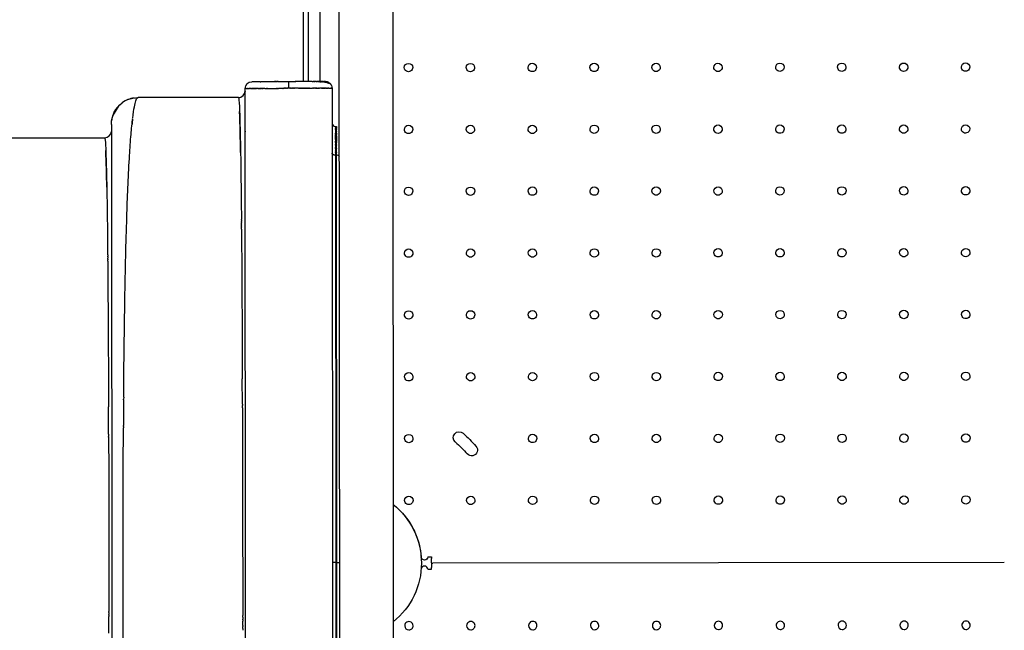
# Model space of a CAD drawing. Units: millimetres. Extents: x 28529 to 42149, y -13300 to 3235.
# Drawn here: x 35027 to 35962, y -3928 to -3348 of the extents above; entities that cross this region are included whole.
import ezdxf

# ---------------------------------------------------------------- set-up
doc = ezdxf.new("R2010")
doc.units = ezdxf.units.MM
doc.header["$LTSCALE"] = 500
doc.layers.add('Make2D$visible$lines', color=7, linetype='Continuous', true_color=0x000000)

msp = doc.modelspace()

# ---------------------------------------------------------------- linework, layer by layer
at = {"layer": 'Make2D$visible$lines'}
for p, q in [((35380.91, -2803.916), (35382.615, -4925.744)), ((35331.783, -4886.678), (35330.148, -2851.5)), ((35312.345, -3406.509), (35311.875, -2869.802)), ((35300.657, -2878.683), (35301.119, -3406.518)), ((35247.573, -3406.561), (35247.556, -3406.561)), ((35247.573, -3406.561), (35247.602, -3406.561)), ((35247.608, -3406.561), (35247.602, -3406.561)), ((35247.614, -3406.561), (35247.608, -3406.561)), ((35247.614, -3406.561), (35247.634, -3406.561)), ((35247.659, -3406.561), (35247.634, -3406.561)), ((35247.659, -3406.561), (35247.697, -3406.561)), ((35247.828, -3406.561), (35247.697, -3406.561)), ((35247.828, -3406.561), (35247.923, -3406.561)), ((35247.966, -3406.561), (35247.923, -3406.561)), ((35247.966, -3406.561), (35247.999, -3406.561)), ((35248.075, -3406.561), (35247.999, -3406.561)), ((35248.075, -3406.561), (35248.139, -3406.561)), ((35248.196, -3406.561), (35248.139, -3406.561)), ((35248.196, -3406.561), (35248.299, -3406.561)), ((35248.405, -3406.561), (35248.299, -3406.561)), ((35248.405, -3406.561), (35248.557, -3406.561)), ((35255.568, -3406.555), (35248.557, -3406.561)), ((35255.568, -3406.555), (35255.944, -3406.555)), ((35256.224, -3406.554), (35255.944, -3406.555)), ((35256.224, -3406.554), (35269.202, -3406.544)), ((35269.512, -3406.544), (35269.202, -3406.544)), ((35269.512, -3406.544), (35269.625, -3406.544)), ((35270.136, -3406.543), (35269.625, -3406.544)), ((35270.136, -3406.543), (35270.433, -3406.543)), ((35270.764, -3406.543), (35270.433, -3406.543)), ((35270.764, -3406.543), (35271.244, -3406.542)), ((35271.716, -3406.542), (35271.244, -3406.542)), ((35271.716, -3406.542), (35272.056, -3406.542)), ((35272.676, -3406.541), (35272.056, -3406.542)), ((35272.676, -3406.541), (35282.481, -3406.533)), ((35282.481, -3406.533), (35288.606, -3406.528)), ((35282.481, -3406.559), (35282.481, -3406.533)), ((35282.481, -3406.559), (35282.486, -3412.883)), ((35289.115, -3406.528), (35288.606, -3406.528)), ((35289.115, -3406.528), (35289.265, -3406.528)), ((35304.105, -3406.516), (35289.265, -3406.528)), ((35304.105, -3406.516), (35304.32, -3406.516)), ((35304.859, -3406.515), (35304.32, -3406.516)), ((35304.859, -3406.515), (35305.351, -3406.515)), ((35305.592, -3406.515), (35305.351, -3406.515)), ((35305.592, -3406.515), (35305.854, -3406.515)), ((35306.305, -3406.514), (35305.854, -3406.515)), ((35306.305, -3406.514), (35306.59, -3406.514)), ((35306.997, -3406.514), (35306.59, -3406.514)), ((35306.997, -3406.514), (35307.309, -3406.513)), ((35307.667, -3406.513), (35307.309, -3406.513)), ((35307.667, -3406.513), (35307.775, -3406.513)), ((35308.316, -3406.513), (35307.775, -3406.513)), ((35308.316, -3406.513), (35308.68, -3406.512)), ((35308.942, -3406.512), (35308.68, -3406.512)), ((35308.942, -3406.512), (35309.117, -3406.512)), ((35309.331, -3406.512), (35309.117, -3406.512)), ((35309.331, -3406.512), (35309.545, -3406.512)), ((35310.108, -3406.514), (35309.545, -3406.512)), ((35311.1, -3406.51), (35310.108, -3406.511)), ((35310.217, -3406.515), (35311.097, -3406.529)), ((35310.877, -3406.524), (35310.587, -3406.519)), ((35311.525, -3406.541), (35311.097, -3406.529)), ((35311.1, -3406.51), (35311.747, -3406.51)), ((35311.525, -3406.541), (35311.598, -3406.543)), ((35312.159, -3406.564), (35311.598, -3406.543)), ((35312.042, -3406.51), (35311.747, -3406.51)), ((35312.042, -3406.51), (35312.275, -3406.509)), ((35312.159, -3406.565), (35312.58, -3406.584)), ((35312.503, -3406.509), (35312.275, -3406.509)), ((35312.503, -3406.509), (35312.793, -3406.509)), ((35312.78, -3406.595), (35312.58, -3406.584)), ((35312.78, -3406.595), (35313.057, -3406.611)), ((35312.956, -3406.509), (35312.793, -3406.509)), ((35312.956, -3406.509), (35313.302, -3406.509)), ((35313.387, -3406.632), (35313.057, -3406.611)), ((35313.526, -3406.508), (35313.302, -3406.509)), ((35313.387, -3406.632), (35313.526, -3406.641)), ((35313.526, -3406.641), (35313.526, -3406.508)), ((35313.526, -3406.508), (35313.801, -3406.508)), ((35313.98, -3406.675), (35313.526, -3406.641)), ((35314.054, -3406.508), (35313.801, -3406.508)), ((35314.557, -3406.726), (35314.001, -3406.677)), ((35314.054, -3406.508), (35314.269, -3406.508)), ((35314.57, -3406.508), (35314.269, -3406.508)), ((35314.557, -3406.726), (35314.922, -3406.762)), ((35314.57, -3406.508), (35314.691, -3406.507)), ((35315.074, -3406.507), (35314.691, -3406.507)), ((35315.119, -3406.783), (35314.922, -3406.762)), ((35315.074, -3406.507), (35315.235, -3406.507)), ((35315.119, -3406.783), (35315.368, -3406.811)), ((35315.51, -3406.507), (35315.235, -3406.507)), ((35315.666, -3406.847), (35315.368, -3406.811)), ((35315.51, -3406.507), (35316.137, -3406.506)), ((35315.666, -3406.846), (35315.803, -3406.864)), ((35316.196, -3406.918), (35315.803, -3406.864)), ((35316.512, -3406.506), (35316.137, -3406.506)), ((35316.196, -3406.917), (35316.228, -3406.921)), ((35316.711, -3406.995), (35316.228, -3406.922)), ((35316.512, -3406.506), (35316.571, -3406.506)), ((35316.965, -3406.506), (35316.571, -3406.506)), ((35316.711, -3406.994), (35317.047, -3407.05)), ((35316.965, -3406.506), (35316.994, -3406.506)), ((35317.406, -3406.505), (35316.994, -3406.506)), ((35317.208, -3407.079), (35317.047, -3407.05)), ((35317.208, -3407.078), (35317.44, -3407.121)), ((35317.406, -3406.505), (35317.765, -3406.515)), ((35317.689, -3407.169), (35317.44, -3407.121)), ((35317.689, -3407.169), (35317.822, -3407.196)), ((35317.94, -3406.527), (35317.765, -3406.515)), ((35318.153, -3407.267), (35317.822, -3407.196)), ((35317.94, -3406.526), (35318.115, -3406.543)), ((35318.199, -3406.554), (35318.115, -3406.544)), ((35318.153, -3407.267), (35318.193, -3407.276)), ((35318.6, -3407.372), (35318.193, -3407.276)), ((35318.2, -3406.553), (35318.493, -3406.595)), ((35318.6, -3407.372), (35318.901, -3407.45)), ((35319.029, -3407.484), (35318.901, -3407.449)), ((35319.028, -3407.485), (35319.237, -3407.544)), ((35319.44, -3407.603), (35319.238, -3407.543)), ((35319.439, -3407.605), (35319.562, -3407.643)), ((35319.833, -3407.73), (35319.563, -3407.641)), ((35320.902, -3408.159), (35320.745, -3408.087)), ((35320.902, -3408.161), (35321.01, -3408.213)), ((35321.221, -3408.319), (35321.011, -3408.212)), ((35321.221, -3408.319), (35321.264, -3408.342)), ((35321.384, -3407.902), (35321.608, -3408.09)), ((35321.827, -3408.292), (35321.608, -3408.09)), ((35321.827, -3408.292), (35322.125, -3408.599)), ((35322.396, -3408.922), (35322.124, -3408.6)), ((35322.397, -3408.921), (35322.496, -3409.051)), ((35322.594, -3409.187), (35322.495, -3409.051)), ((35322.595, -3409.186), (35322.669, -3409.294)), ((35322.863, -3409.601), (35322.668, -3409.295)), ((35322.864, -3409.601), (35322.949, -3409.748)), ((35323.06, -3409.955), (35322.949, -3409.748)), ((35241.211, -3412.917), (35241.281, -3412.916)), ((35241.935, -4314.616), (35241.211, -3412.917)), ((35241.304, -3412.916), (35241.281, -3412.916)), ((35241.304, -3412.916), (35241.318, -3412.916)), ((35241.378, -3412.916), (35241.318, -3412.916)), ((35241.378, -3412.916), (35241.403, -3412.916)), ((35241.474, -3412.916), (35241.403, -3412.916)), ((35241.474, -3412.916), (35241.512, -3412.916)), ((35241.592, -3412.916), (35241.512, -3412.916)), ((35241.592, -3412.916), (35241.646, -3412.916)), ((35241.734, -3412.916), (35241.646, -3412.916)), ((35241.734, -3412.916), (35241.805, -3412.916)), ((35241.9, -3412.916), (35241.805, -3412.916)), ((35241.9, -3412.916), (35241.988, -3412.916)), ((35242.089, -3412.916), (35241.988, -3412.916)), ((35242.089, -3412.916), (35242.197, -3412.916)), ((35242.303, -3412.916), (35242.197, -3412.916)), ((35242.303, -3412.916), (35242.431, -3412.916)), ((35242.541, -3412.915), (35242.431, -3412.916)), ((35242.541, -3412.915), (35242.69, -3412.915)), ((35242.804, -3412.915), (35242.69, -3412.915)), ((35242.804, -3412.915), (35242.974, -3412.915)), ((35243.092, -3412.915), (35242.974, -3412.915)), ((35243.092, -3412.915), (35243.282, -3412.915)), ((35243.406, -3412.915), (35243.282, -3412.915)), ((35243.406, -3412.915), (35243.615, -3412.915)), ((35243.744, -3412.914), (35243.615, -3412.915)), ((35243.744, -3412.914), (35243.972, -3412.914)), ((35244.109, -3412.914), (35243.972, -3412.914)), ((35244.109, -3412.914), (35244.353, -3412.914)), ((35244.499, -3412.914), (35244.353, -3412.914)), ((35244.499, -3412.914), (35244.757, -3412.914)), ((35244.914, -3412.914), (35244.757, -3412.914)), ((35244.914, -3412.914), (35245.185, -3412.913)), ((35245.355, -3412.913), (35245.185, -3412.913)), ((35245.355, -3412.913), (35245.635, -3412.913)), ((35245.822, -3412.913), (35245.635, -3412.913)), ((35245.822, -3412.913), (35246.108, -3412.913)), ((35246.314, -3412.912), (35246.108, -3412.913)), ((35246.314, -3412.912), (35246.602, -3412.912)), ((35246.831, -3412.912), (35246.602, -3412.912)), ((35246.831, -3412.912), (35247.118, -3412.912)), ((35247.372, -3412.912), (35247.118, -3412.912)), ((35247.372, -3412.912), (35247.654, -3412.911)), ((35247.939, -3412.911), (35247.654, -3412.911)), ((35247.939, -3412.911), (35248.211, -3412.911)), ((35248.529, -3412.911), (35248.211, -3412.911)), ((35248.529, -3412.911), (35248.786, -3412.91)), ((35249.144, -3412.91), (35248.786, -3412.91)), ((35249.144, -3412.91), (35249.381, -3412.91)), ((35249.781, -3412.91), (35249.381, -3412.91)), ((35249.781, -3412.91), (35249.993, -3412.909)), ((35250.442, -3412.909), (35249.993, -3412.909)), ((35250.442, -3412.909), (35250.623, -3412.909)), ((35251.124, -3412.909), (35250.623, -3412.909)), ((35251.124, -3412.909), (35251.27, -3412.908)), ((35251.829, -3412.908), (35251.27, -3412.908)), ((35251.829, -3412.908), (35251.932, -3412.908)), ((35252.554, -3412.907), (35251.932, -3412.908)), ((35252.554, -3412.907), (35252.609, -3412.907)), ((35253.3, -3412.907), (35252.609, -3412.907)), ((35253.3, -3412.907), (35253.955, -3412.906)), ((35254.065, -3412.906), (35253.955, -3412.906)), ((35254.065, -3412.906), (35254.63, -3412.906)), ((35254.849, -3412.906), (35254.63, -3412.906)), ((35254.849, -3412.906), (35255.325, -3412.905)), ((35255.651, -3412.905), (35255.325, -3412.905)), ((35255.651, -3412.905), (35256.04, -3412.905)), ((35256.47, -3412.904), (35256.04, -3412.905)), ((35256.47, -3412.904), (35256.775, -3412.904)), ((35257.305, -3412.904), (35256.775, -3412.904)), ((35257.305, -3412.904), (35257.53, -3412.903)), ((35258.156, -3412.903), (35257.53, -3412.903)), ((35258.156, -3412.903), (35258.304, -3412.903)), ((35259.021, -3412.902), (35258.304, -3412.903)), ((35259.021, -3412.902), (35259.098, -3412.902)), ((35259.9, -3412.901), (35259.098, -3412.902)), ((35259.9, -3412.901), (35260.741, -3412.901)), ((35260.791, -3412.901), (35260.741, -3412.901)), ((35260.791, -3412.901), (35261.59, -3412.9)), ((35261.693, -3412.9), (35261.59, -3412.9)), ((35261.693, -3412.9), (35262.457, -3412.899)), ((35262.606, -3412.899), (35262.457, -3412.899)), ((35262.606, -3412.899), (35263.341, -3412.899)), ((35263.528, -3412.899), (35263.341, -3412.899)), ((35263.528, -3412.899), (35264.242, -3412.898)), ((35264.459, -3412.898), (35264.242, -3412.898)), ((35264.459, -3412.898), (35265.159, -3412.897)), ((35265.398, -3412.897), (35265.159, -3412.897)), ((35265.398, -3412.897), (35266.092, -3412.897)), ((35266.342, -3412.896), (35266.092, -3412.897)), ((35266.342, -3412.896), (35267.04, -3412.896)), ((35267.293, -3412.896), (35267.04, -3412.896)), ((35267.293, -3412.896), (35268.002, -3412.895)), ((35268.247, -3412.895), (35268.002, -3412.895)), ((35268.247, -3412.895), (35268.977, -3412.894)), ((35269.206, -3412.894), (35268.977, -3412.894)), ((35269.206, -3412.894), (35269.965, -3412.893)), ((35270.166, -3412.893), (35269.965, -3412.893)), ((35270.166, -3412.893), (35270.965, -3412.893)), ((35271.129, -3412.892), (35270.965, -3412.893)), ((35271.129, -3412.892), (35271.976, -3412.892)), ((35272.091, -3412.892), (35271.976, -3412.892)), ((35272.091, -3412.892), (35272.998, -3412.891)), ((35274.975, -3412.889), (35272.998, -3412.891)), ((35274.975, -3412.889), (35275.067, -3412.889)), ((35275.932, -3412.889), (35275.067, -3412.889)), ((35275.932, -3412.889), (35276.113, -3412.888)), ((35276.885, -3412.888), (35276.113, -3412.888)), ((35276.885, -3412.888), (35277.165, -3412.888)), ((35277.833, -3412.887), (35277.165, -3412.888)), ((35277.833, -3412.887), (35278.223, -3412.887)), ((35278.777, -3412.886), (35278.223, -3412.887)), ((35278.777, -3412.886), (35279.285, -3412.886)), ((35279.715, -3412.886), (35279.285, -3412.886)), ((35279.715, -3412.886), (35280.35, -3412.885)), ((35281, -3412.885), (35280.35, -3412.885)), ((35281, -3412.885), (35281.417, -3412.884)), ((35282.486, -3412.883), (35281.417, -3412.884)), ((35283.554, -3412.882), (35282.486, -3412.883)), ((35283.554, -3412.882), (35283.971, -3412.882)), ((35284.621, -3412.882), (35283.971, -3412.882)), ((35284.621, -3412.882), (35285.257, -3412.881)), ((35285.687, -3412.881), (35285.257, -3412.881)), ((35285.687, -3412.881), (35286.194, -3412.88)), ((35286.748, -3412.88), (35286.194, -3412.88)), ((35286.748, -3412.88), (35287.138, -3412.88)), ((35287.806, -3412.879), (35287.138, -3412.88)), ((35287.806, -3412.879), (35288.087, -3412.879)), ((35288.859, -3412.878), (35288.087, -3412.879)), ((35288.859, -3412.878), (35289.04, -3412.878)), ((35289.905, -3412.877), (35289.04, -3412.878)), ((35289.905, -3412.877), (35289.996, -3412.877)), ((35291.974, -3412.876), (35289.996, -3412.877)), ((35291.974, -3412.876), (35292.88, -3412.875)), ((35292.995, -3412.875), (35292.88, -3412.875)), ((35292.995, -3412.875), (35293.843, -3412.874)), ((35294.006, -3412.874), (35293.843, -3412.874)), ((35294.006, -3412.874), (35294.805, -3412.873)), ((35295.006, -3412.873), (35294.805, -3412.873)), ((35295.006, -3412.873), (35295.766, -3412.873)), ((35295.994, -3412.872), (35295.766, -3412.873)), ((35295.994, -3412.872), (35296.724, -3412.872)), ((35296.97, -3412.872), (35296.724, -3412.872)), ((35296.97, -3412.872), (35297.679, -3412.871)), ((35297.932, -3412.871), (35297.679, -3412.871)), ((35297.932, -3412.871), (35298.629, -3412.87)), ((35298.879, -3412.87), (35298.629, -3412.87)), ((35298.879, -3412.87), (35299.574, -3412.87)), ((35299.812, -3412.869), (35299.574, -3412.87)), ((35299.812, -3412.869), (35300.512, -3412.869)), ((35300.729, -3412.869), (35300.512, -3412.869)), ((35300.729, -3412.869), (35301.443, -3412.868)), ((35301.63, -3412.868), (35301.443, -3412.868)), ((35301.63, -3412.868), (35302.365, -3412.867)), ((35302.514, -3412.867), (35302.365, -3412.867)), ((35302.514, -3412.867), (35303.278, -3412.867)), ((35303.381, -3412.867), (35303.278, -3412.867)), ((35303.381, -3412.867), (35304.181, -3412.866)), ((35304.23, -3412.866), (35304.181, -3412.866)), ((35304.23, -3412.866), (35305.072, -3412.865)), ((35305.874, -3412.865), (35305.072, -3412.865)), ((35305.874, -3412.865), (35305.95, -3412.864)), ((35306.667, -3412.864), (35305.95, -3412.864)), ((35306.667, -3412.864), (35306.815, -3412.864)), ((35307.441, -3412.863), (35306.815, -3412.864)), ((35307.441, -3412.863), (35307.666, -3412.863)), ((35308.196, -3412.863), (35307.666, -3412.863)), ((35308.196, -3412.863), (35308.501, -3412.862)), ((35308.931, -3412.862), (35308.501, -3412.862)), ((35308.931, -3412.862), (35309.32, -3412.862)), ((35309.646, -3412.862), (35309.32, -3412.862)), ((35309.646, -3412.862), (35310.122, -3412.861)), ((35310.341, -3412.861), (35310.122, -3412.861)), ((35310.341, -3412.861), (35310.906, -3412.86)), ((35311.017, -3412.86), (35310.906, -3412.86)), ((35311.017, -3412.86), (35311.672, -3412.86)), ((35312.363, -3412.859), (35311.672, -3412.86)), ((35312.363, -3412.859), (35312.417, -3412.859)), ((35313.04, -3412.859), (35312.417, -3412.859)), ((35313.04, -3412.859), (35313.143, -3412.859)), ((35313.702, -3412.858), (35313.143, -3412.859)), ((35313.702, -3412.858), (35313.847, -3412.858)), ((35314.348, -3412.858), (35313.847, -3412.858)), ((35314.348, -3412.858), (35314.53, -3412.858)), ((35314.978, -3412.857), (35314.53, -3412.858)), ((35314.978, -3412.857), (35315.19, -3412.857)), ((35315.59, -3412.857), (35315.19, -3412.857)), ((35315.59, -3412.857), (35315.828, -3412.857)), ((35316.185, -3412.856), (35315.828, -3412.857)), ((35316.185, -3412.856), (35316.442, -3412.856)), ((35316.761, -3412.856), (35316.442, -3412.856)), ((35316.761, -3412.856), (35317.033, -3412.856)), ((35317.317, -3412.855), (35317.033, -3412.856)), ((35317.317, -3412.855), (35317.599, -3412.855)), ((35317.853, -3412.855), (35317.599, -3412.855)), ((35317.853, -3412.855), (35318.141, -3412.855)), ((35318.369, -3412.855), (35318.141, -3412.855)), ((35318.369, -3412.855), (35318.658, -3412.854)), ((35318.864, -3412.854), (35318.658, -3412.854)), ((35318.864, -3412.854), (35319.15, -3412.854)), ((35319.336, -3412.854), (35319.15, -3412.854)), ((35319.336, -3412.854), (35319.616, -3412.853)), ((35319.787, -3412.853), (35319.616, -3412.853)), ((35319.787, -3412.853), (35320.057, -3412.853)), ((35320.214, -3412.853), (35320.057, -3412.853)), ((35320.214, -3412.853), (35320.473, -3412.853)), ((35320.619, -3412.853), (35320.473, -3412.853)), ((35320.619, -3412.853), (35320.863, -3412.852)), ((35321, -3412.852), (35320.863, -3412.852)), ((35321, -3412.852), (35321.227, -3412.852)), ((35321.357, -3412.852), (35321.227, -3412.852)), ((35321.357, -3412.852), (35321.566, -3412.852)), ((35321.689, -3412.852), (35321.566, -3412.852)), ((35321.689, -3412.852), (35321.879, -3412.852)), ((35321.998, -3412.852), (35321.879, -3412.852)), ((35321.998, -3412.852), (35322.167, -3412.851)), ((35322.281, -3412.851), (35322.167, -3412.851)), ((35322.281, -3412.851), (35322.43, -3412.851)), ((35322.54, -3412.851), (35322.43, -3412.851)), ((35322.54, -3412.851), (35322.669, -3412.851)), ((35322.774, -3412.851), (35322.669, -3412.851)), ((35322.774, -3412.851), (35322.882, -3412.851)), ((35322.983, -3412.851), (35322.882, -3412.851)), ((35322.983, -3412.851), (35323.072, -3412.851)), ((35323.167, -3412.851), (35323.072, -3412.851)), ((35323.167, -3412.851), (35323.237, -3412.851)), ((35323.326, -3412.851), (35323.237, -3412.851)), ((35323.326, -3412.851), (35323.379, -3412.85)), ((35323.46, -3412.85), (35323.379, -3412.85)), ((35323.46, -3412.85), (35323.498, -3412.85)), ((35323.569, -3412.85), (35323.498, -3412.85)), ((35323.569, -3412.85), (35323.594, -3412.85)), ((35323.653, -3412.85), (35323.594, -3412.85)), ((35323.653, -3412.85), (35323.668, -3412.85)), ((35323.69, -3412.85), (35323.668, -3412.85)), ((35323.69, -3412.85), (35323.761, -3412.85)), ((35323.761, -3412.85), (35324.485, -4314.55)), ((35115.606, -3438.941), (35121.663, -3429.136)), ((35139.054, -3421.689), (35139.524, -3421.682)), ((35139.175, -3421.82), (35139.244, -3421.78)), ((35139.286, -3421.76), (35139.338, -3421.737)), ((35139.396, -3421.716), (35139.431, -3421.706)), ((35139.507, -3421.691), (35139.618, -3421.682)), ((35234.868, -3421.605), (35139.623, -3421.682)), ((35234.868, -3421.605), (35234.895, -3421.614)), ((35234.91, -3421.625), (35234.938, -3421.66)), ((35114.238, -3447.134), (35114.238, -3447.102)), ((35114.238, -3447.134), (35114.238, -3447.139)), ((35114.238, -3447.153), (35114.238, -3447.139)), ((35114.238, -3447.153), (35114.238, -3447.174)), ((35114.238, -3447.192), (35114.238, -3447.174)), ((35114.238, -3447.192), (35114.238, -3447.23)), ((35114.238, -3447.302), (35114.238, -3447.23)), ((35114.238, -3447.34), (35114.238, -3447.302)), ((35114.238, -3447.34), (35114.814, -4163.706)), ((35134.397, -3442.092), (35134.411, -3441.978)), ((35236.339, -3447.004), (35236.289, -3447.004)), ((35241.223, -3447), (35241.238, -3447)), ((35236.445, -3453.354), (35236.493, -3453.354)), ((35241.243, -3453.633), (35241.244, -3454.08)), ((35326.965, -3449.128), (35327.799, -3449.128)), ((35326.965, -3449.168), (35326.965, -3449.129)), ((35326.965, -3449.168), (35326.965, -3449.331)), ((35326.965, -3449.538), (35326.965, -3449.331)), ((35326.965, -3449.538), (35326.965, -3449.614)), ((35326.965, -3449.646), (35326.965, -3449.614)), ((35326.965, -3449.646), (35326.965, -3449.718)), ((35326.965, -3449.765), (35326.965, -3449.718)), ((35326.965, -3449.765), (35326.965, -3449.833)), ((35326.965, -3449.897), (35326.965, -3449.833)), ((35326.965, -3449.897), (35326.966, -3449.959)), ((35326.966, -3450.041), (35326.966, -3449.959)), ((35326.966, -3450.041), (35326.966, -3450.119)), ((35326.966, -3450.242), (35326.966, -3450.119)), ((35326.966, -3450.242), (35326.966, -3450.293)), ((35326.966, -3450.401), (35326.966, -3450.293)), ((35326.966, -3450.401), (35326.966, -3450.482)), ((35326.966, -3450.57), (35326.966, -3450.482)), ((35326.966, -3450.57), (35326.966, -3450.684)), ((35326.966, -3450.75), (35326.966, -3450.684)), ((35326.966, -3450.75), (35326.966, -3451.035)), ((35326.967, -3451.616), (35326.966, -3451.035)), ((35326.967, -3451.616), (35326.967, -3451.821)), ((35326.967, -3451.864), (35326.967, -3451.821)), ((35326.967, -3451.864), (35326.967, -3452.07)), ((35326.967, -3452.123), (35326.967, -3452.07)), ((35326.967, -3452.123), (35326.967, -3452.203)), ((35326.967, -3452.393), (35326.967, -3452.203)), ((35326.967, -3452.393), (35326.968, -3452.506)), ((35326.968, -3452.674), (35326.968, -3452.506)), ((35326.968, -3452.674), (35326.968, -3452.885)), ((35326.968, -3452.965), (35326.968, -3452.885)), ((35326.968, -3452.965), (35326.968, -3453.18)), ((35326.968, -3453.266), (35326.968, -3453.18)), ((35326.968, -3453.266), (35326.968, -3453.5)), ((35326.968, -3453.578), (35326.968, -3453.5)), ((35326.968, -3453.578), (35326.969, -3453.86)), ((35326.969, -3453.9), (35326.969, -3453.86)), ((35326.969, -3453.9), (35326.969, -3454.479)), ((35326.969, -3454.573), (35326.969, -3454.479)), ((35326.969, -3454.573), (35326.969, -3454.833)), ((35326.97, -3454.924), (35326.969, -3454.833)), ((35326.97, -3454.924), (35326.97, -3455.023)), ((35326.97, -3455.284), (35326.97, -3455.023)), ((35326.97, -3455.284), (35326.97, -3455.438)), ((35326.97, -3455.654), (35326.97, -3455.438)), ((35326.97, -3455.654), (35326.97, -3455.866)), ((35326.97, -3456.033), (35326.97, -3455.866)), ((35326.97, -3456.033), (35326.971, -3456.308)), ((35326.971, -3456.421), (35326.971, -3456.308)), ((35326.971, -3456.421), (35326.971, -3456.78)), ((35326.971, -3457.222), (35326.971, -3456.78)), ((35326.971, -3457.222), (35326.972, -3457.714)), ((35327.799, -3449.145), (35327.799, -3449.135)), ((35327.799, -3449.145), (35327.799, -3449.172)), ((35327.799, -3449.26), (35327.799, -3449.172)), ((35327.799, -3449.26), (35327.8, -3450.4)), ((35327.8, -3450.684), (35327.8, -3450.4)), ((35327.8, -3450.684), (35327.8, -3450.75)), ((35327.8, -3451.034), (35327.8, -3450.75)), ((35327.8, -3451.034), (35327.801, -3451.615)), ((35327.801, -3451.821), (35327.801, -3451.615)), ((35327.801, -3451.821), (35327.801, -3451.863)), ((35327.801, -3452.069), (35327.801, -3451.863)), ((35327.801, -3452.069), (35327.801, -3452.122)), ((35327.801, -3452.202), (35327.801, -3452.122)), ((35327.801, -3452.202), (35327.801, -3452.445)), ((35327.801, -3452.505), (35327.801, -3452.445)), ((35327.801, -3452.505), (35327.802, -3452.736)), ((35327.802, -3452.885), (35327.802, -3452.736)), ((35327.802, -3452.885), (35327.802, -3453.038)), ((35327.802, -3453.18), (35327.802, -3453.038)), ((35327.802, -3453.18), (35327.802, -3453.351)), ((35327.802, -3453.5), (35327.802, -3453.351)), ((35327.802, -3453.5), (35327.802, -3453.805)), ((35327.803, -3453.859), (35327.802, -3453.805)), ((35327.803, -3453.859), (35327.803, -3453.899)), ((35327.803, -3454.478), (35327.803, -3453.899)), ((35327.803, -3454.478), (35327.803, -3454.572)), ((35327.803, -3454.715), (35327.803, -3454.572)), ((35327.803, -3454.715), (35327.803, -3454.923)), ((35327.804, -3455.083), (35327.803, -3454.923)), ((35327.804, -3455.083), (35327.804, -3455.284)), ((35327.804, -3455.462), (35327.804, -3455.284)), ((35327.804, -3455.462), (35327.804, -3455.653)), ((35327.804, -3455.866), (35327.804, -3455.653)), ((35327.804, -3455.866), (35327.804, -3456.032)), ((35327.804, -3456.308), (35327.804, -3456.032)), ((35327.804, -3456.308), (35327.805, -3456.42)), ((35327.805, -3456.779), (35327.805, -3456.42)), ((35327.805, -3456.779), (35327.805, -3457.221)), ((35327.806, -3457.944), (35327.805, -3457.221)), ((35012.648, -3459.884), (35107.898, -3459.807)), ((35236.633, -3459.704), (35236.595, -3459.704)), ((35326.972, -3458.089), (35326.972, -3457.714)), ((35326.972, -3458.089), (35326.972, -3458.208)), ((35326.972, -3458.549), (35326.972, -3458.208)), ((35326.972, -3458.549), (35326.973, -3458.716)), ((35326.973, -3459.021), (35326.973, -3458.716)), ((35326.973, -3459.021), (35326.973, -3459.236)), ((35326.974, -3460.281), (35326.973, -3459.236)), ((35326.974, -3460.281), (35326.974, -3460.504)), ((35326.974, -3460.748), (35326.974, -3460.504)), ((35326.974, -3460.748), (35326.974, -3461.021)), ((35326.975, -3461.221), (35326.974, -3461.021)), ((35326.975, -3461.221), (35326.975, -3461.437)), ((35326.975, -3461.702), (35326.975, -3461.437)), ((35326.975, -3461.702), (35326.975, -3462.089)), ((35326.975, -3462.188), (35326.975, -3462.089)), ((35326.975, -3462.188), (35326.976, -3462.64)), ((35326.976, -3462.682), (35326.976, -3462.64)), ((35326.976, -3462.682), (35326.976, -3463.212)), ((35326.977, -3463.686), (35326.976, -3463.212)), ((35326.977, -3463.686), (35326.977, -3464.451)), ((35326.977, -3464.714), (35326.977, -3464.451)), ((35326.977, -3464.714), (35326.978, -3465.732)), ((35326.978, -3465.763), (35326.978, -3465.732)), ((35326.978, -3465.763), (35326.979, -3466.387)), ((35326.979, -3466.833), (35326.979, -3466.387)), ((35327.806, -3457.944), (35327.806, -3458.089)), ((35327.806, -3458.208), (35327.806, -3458.089)), ((35327.806, -3458.208), (35327.806, -3458.549)), ((35327.806, -3458.715), (35327.806, -3458.549)), ((35327.806, -3458.715), (35327.807, -3459.02)), ((35327.807, -3459.235), (35327.807, -3459.02)), ((35327.807, -3459.235), (35327.807, -3459.767)), ((35327.807, -3459.787), (35327.807, -3459.767)), ((35327.807, -3459.787), (35327.808, -3460.761)), ((35327.808, -3461.02), (35327.808, -3460.761)), ((35327.808, -3461.02), (35327.808, -3461.261)), ((35327.809, -3461.437), (35327.808, -3461.261)), ((35327.809, -3461.437), (35327.809, -3461.768)), ((35327.809, -3462.088), (35327.809, -3461.768)), ((35327.809, -3462.088), (35327.81, -3462.609)), ((35327.81, -3462.639), (35327.81, -3462.609)), ((35327.81, -3462.639), (35327.81, -3462.681)), ((35327.81, -3463.337), (35327.81, -3462.681)), ((35327.81, -3463.337), (35327.81, -3463.686)), ((35327.811, -3464.45), (35327.81, -3463.686)), ((35327.811, -3464.45), (35327.811, -3464.713)), ((35327.812, -3465.731), (35327.811, -3464.713)), ((35327.812, -3465.731), (35327.812, -3465.763)), ((35327.813, -3466.665), (35327.812, -3465.763)), ((35236.757, -3467.143), (35236.779, -3467.143)), ((35323.811, -3474.51), (35323.823, -3474.646)), ((35326.979, -3466.833), (35326.98, -3467.729)), ((35326.98, -3467.943), (35326.98, -3467.729)), ((35326.98, -3467.943), (35326.981, -3468.731)), ((35326.981, -3469.082), (35326.981, -3468.731)), ((35326.981, -3469.082), (35326.982, -3470.07)), ((35326.982, -3470.251), (35326.982, -3470.07)), ((35326.982, -3470.251), (35326.983, -3471.242)), ((35326.983, -3471.447), (35326.983, -3471.242)), ((35326.983, -3471.447), (35326.983, -3472.149)), ((35326.984, -3472.671), (35326.983, -3472.149)), ((35326.984, -3472.671), (35326.985, -3473.579)), ((35326.985, -3473.92), (35326.985, -3473.579)), ((35326.985, -3473.92), (35326.986, -3475.043)), ((35326.986, -3475.196), (35326.986, -3475.043)), ((35326.986, -3475.196), (35326.986, -3475.788)), ((35326.987, -3476.495), (35326.986, -3475.788)), ((35327.813, -3466.665), (35327.813, -3466.832)), ((35327.814, -3467.826), (35327.813, -3466.832)), ((35327.814, -3467.826), (35327.814, -3467.942)), ((35327.815, -3469.008), (35327.814, -3467.942)), ((35327.815, -3469.008), (35327.815, -3469.081)), ((35327.816, -3470.07), (35327.815, -3469.081)), ((35327.816, -3470.07), (35327.816, -3470.25)), ((35327.817, -3471.241), (35327.816, -3470.25)), ((35327.817, -3471.241), (35327.817, -3471.446)), ((35327.818, -3473.578), (35327.817, -3471.446)), ((35327.818, -3473.578), (35327.819, -3473.935)), ((35327.82, -3475.043), (35327.819, -3473.935)), ((35327.82, -3475.043), (35327.82, -3475.208)), ((35327.82, -3475.787), (35327.82, -3475.208)), ((35327.82, -3475.787), (35327.821, -3476.494)), ((35109.382, -3485.206), (35109.426, -3485.206)), ((35326.987, -3476.495), (35327.821, -3476.494)), ((35326.987, -3476.495), (35327.298, -3863.491)), ((35328.132, -3863.49), (35327.821, -3476.494)), ((35109.489, -3489.237), (35109.532, -3489.238)), ((35237.679, -3538.07), (35237.674, -3537.402)), ((35237.678, -3538.07), (35237.688, -3539.238)), ((35237.699, -3540.234), (35237.69, -3539.238)), ((35237.697, -3540.234), (35237.705, -3541.086)), ((35237.718, -3542.415), (35237.706, -3541.086)), ((35237.717, -3542.415), (35237.721, -3542.947)), ((35237.736, -3544.612), (35237.722, -3542.947)), ((35237.754, -3546.688), (35237.738, -3544.82)), ((35110.748, -3571.034), (35110.744, -3570.642)), ((35110.747, -3571.034), (35110.759, -3572.353)), ((35110.766, -3573.093), (35110.76, -3572.353)), ((35110.766, -3573.093), (35110.775, -3574.075)), ((35110.785, -3575.168), (35110.775, -3574.075)), ((35110.785, -3575.168), (35110.791, -3575.808)), ((35110.803, -3577.152), (35110.791, -3575.808)), ((35238.594, -3712.991), (35238.518, -3688.972)), ((35125.912, -3708.79), (35125.917, -3708.195)), ((35125.94, -3706.278), (35125.924, -3708.195)), ((35111.65, -3741.412), (35111.57, -3715.57)), ((35238.586, -3712.991), (35238.59, -3714.261)), ((35238.603, -3716.356), (35238.597, -3714.261)), ((35125.738, -3734.202), (35125.731, -3735.259)), ((35125.732, -3734.202), (35125.738, -3733.197)), ((35111.643, -3741.412), (35111.649, -3743.691)), ((35414.617, -3857.932), (35418.034, -3857.929)), ((35418.034, -3857.929), (35418.035, -3859.637)), ((35327.298, -3863.491), (35324.123, -3863.494)), ((35327.298, -3863.491), (35327.609, -4250.487)), ((35328.132, -3863.49), (35330.961, -3863.488)), ((35328.443, -4250.487), (35328.132, -3863.49)), ((35418.038, -3863.772), (35418.035, -3859.637)), ((35418.038, -3863.923), (35418.042, -3868.057)), ((35418.043, -3869.766), (35418.042, -3868.057)), ((35961.656, -3863.41), (35419.273, -3863.846)), ((35414.627, -3869.768), (35418.043, -3869.766)), ((35111.884, -3910.796), (35111.884, -3912.851)), ((35111.884, -3913.264), (35111.884, -3914.498)), ((35111.885, -3930.484), (35111.887, -3914.498)), ((35238.887, -3915.126), (35238.888, -3917.152)), ((35238.888, -3917.826), (35238.888, -3919.175)), ((35238.891, -3923.22), (35238.89, -3919.175)), ((35238.891, -3925.914), (35238.891, -3924.24)), ((35238.887, -3925.914), (35238.887, -3927.778))]:
    msp.add_line(p, q, dxfattribs=at)
at = {"layer": 'Make2D$visible$lines', "extrusion": (0, 0, -1)}
for centre, radius, start, end in [((-35396.229, -3393.171), 3.969, 359.953951, 89.953951), ((-35396.229, -3393.171), 3.969, 89.953951, 179.953951), ((-35454.966, -3393.124), 3.969, 359.953951, 89.953951), ((-35454.966, -3393.124), 3.969, 89.953951, 179.953951), ((-35513.704, -3393.077), 3.969, 359.953951, 89.953951), ((-35513.704, -3393.077), 3.969, 89.953951, 179.953951), ((-35572.441, -3393.029), 3.969, 359.953951, 89.953951), ((-35572.441, -3393.029), 3.969, 89.953951, 179.953951), ((-35631.179, -3392.982), 3.969, 359.953951, 89.953951), ((-35631.179, -3392.982), 3.969, 89.953951, 179.953951), ((-35689.916, -3392.935), 3.969, 359.953951, 89.953951), ((-35689.916, -3392.935), 3.969, 89.953951, 179.953951), ((-35748.654, -3392.888), 3.969, 359.953951, 89.953951), ((-35748.654, -3392.888), 3.969, 89.953951, 179.953951), ((-35807.391, -3392.841), 3.969, 359.953951, 89.953951), ((-35807.391, -3392.841), 3.969, 89.953951, 179.953951), ((-35866.129, -3392.793), 3.969, 359.953951, 89.953951), ((-35866.129, -3392.793), 3.969, 89.953951, 179.953951), ((-35924.866, -3392.746), 3.969, 359.953951, 89.953951), ((-35924.866, -3392.746), 3.969, 89.953951, 179.953951), ((-35396.229, -3393.171), 3.969, 179.953951, 359.953951), ((-35454.966, -3393.124), 3.969, 179.953951, 359.953951), ((-35513.704, -3393.077), 3.969, 179.953951, 359.953951), ((-35572.441, -3393.029), 3.969, 179.953951, 359.953951), ((-35631.179, -3392.982), 3.969, 179.953951, 359.953951), ((-35689.916, -3392.935), 3.969, 179.953951, 359.953951), ((-35748.654, -3392.888), 3.969, 179.953951, 359.953951), ((-35807.391, -3392.841), 3.969, 179.953951, 359.953951), ((-35866.129, -3392.793), 3.969, 179.953951, 359.953951), ((-35924.866, -3392.746), 3.969, 179.953951, 359.953951), ((-35247.561, -3412.911), 6.35, 359.953951, 89.953951), ((-35310.448, -3450.63), 44.096, 94.593863, 94.62171), ((-35316.385, -3417.899), 10.736, 108.731505, 113.959794), ((-35319.825, -3411.796), 3.714, 148.402257, 156.539482), ((-35317.411, -3412.855), 6.35, 156.445806, 179.953951), ((-35234.863, -3415.255), 6.35, 183.70575, 185.109184), ((-35139.799, -3447.177), 25.561, 0.168385, 53.670266), ((-35139.725, -3447.147), 25.465, 67.31343, 89.50919), ((-35455.013, -3451.861), 3.969, 359.953951, 89.953951), ((-35455.013, -3451.861), 3.969, 89.953951, 179.953951), ((-35513.751, -3451.814), 3.969, 359.953951, 89.953951), ((-35513.751, -3451.814), 3.969, 89.953951, 179.953951), ((-35572.488, -3451.767), 3.969, 359.953951, 89.953951), ((-35572.488, -3451.767), 3.969, 89.953951, 179.953951), ((-35631.226, -3451.72), 3.969, 359.953951, 89.953951), ((-35631.226, -3451.72), 3.969, 89.953951, 179.953951), ((-35689.963, -3451.672), 3.969, 359.953951, 89.953951), ((-35689.963, -3451.672), 3.969, 89.953951, 179.953951), ((-35748.701, -3451.625), 3.969, 359.953951, 89.953951), ((-35748.701, -3451.625), 3.969, 89.953951, 179.953951), ((-35807.438, -3451.578), 3.969, 359.953951, 89.953951), ((-35807.438, -3451.578), 3.969, 89.953951, 179.953951), ((-35866.176, -3451.531), 3.969, 359.953951, 89.953951), ((-35866.176, -3451.531), 3.969, 89.953951, 179.953951), ((-35924.913, -3451.484), 3.969, 359.953951, 89.953951), ((-35924.913, -3451.484), 3.969, 89.953951, 179.953951), ((-35107.893, -3453.457), 6.35, 183.360637, 185.109184), ((-35396.276, -3451.908), 3.969, 359.953951, 89.953951), ((-35396.276, -3451.908), 3.969, 179.953951, 359.953951), ((-35396.276, -3451.908), 3.969, 89.953951, 179.953951), ((-35455.013, -3451.861), 3.969, 179.953951, 359.953951), ((-35513.751, -3451.814), 3.969, 179.953951, 359.953951), ((-35572.488, -3451.767), 3.969, 179.953951, 359.953951), ((-35631.226, -3451.72), 3.969, 179.953951, 359.953951), ((-35689.963, -3451.672), 3.969, 179.953951, 359.953951), ((-35748.701, -3451.625), 3.969, 179.953951, 359.953951), ((-35807.438, -3451.578), 3.969, 179.953951, 359.953951), ((-35866.176, -3451.531), 3.969, 179.953951, 359.953951), ((-35924.913, -3451.484), 3.969, 179.953951, 359.953951), ((-35107.885, -3459.901), 0.0946, 98.300303, 152.723687), ((-35396.323, -3510.646), 3.969, 359.953951, 89.953951), ((-35396.323, -3510.646), 3.969, 179.953951, 359.953951), ((-35396.323, -3510.646), 3.969, 89.953951, 179.953951), ((-35455.061, -3510.599), 3.969, 359.953951, 89.953951), ((-35455.061, -3510.599), 3.969, 179.953951, 359.953951), ((-35455.061, -3510.599), 3.969, 89.953951, 179.953951), ((-35513.798, -3510.552), 3.969, 359.953951, 89.953951), ((-35513.798, -3510.552), 3.969, 179.953951, 359.953951), ((-35513.798, -3510.552), 3.969, 89.953951, 179.953951), ((-35572.536, -3510.504), 3.969, 359.953951, 89.953951), ((-35572.536, -3510.504), 3.969, 179.953951, 359.953951), ((-35572.536, -3510.504), 3.969, 89.953951, 179.953951), ((-35631.273, -3510.457), 3.969, 359.953951, 89.953951), ((-35631.273, -3510.457), 3.969, 179.953951, 359.953951), ((-35631.273, -3510.457), 3.969, 89.953951, 179.953951), ((-35690.011, -3510.41), 3.969, 359.953951, 89.953951), ((-35690.011, -3510.41), 3.969, 179.953951, 359.953951), ((-35690.011, -3510.41), 3.969, 89.953951, 179.953951), ((-35748.748, -3510.363), 3.969, 359.953951, 89.953951), ((-35748.748, -3510.363), 3.969, 179.953951, 359.953951), ((-35748.748, -3510.363), 3.969, 89.953951, 179.953951), ((-35807.486, -3510.316), 3.969, 359.953951, 89.953951), ((-35807.486, -3510.316), 3.969, 179.953951, 359.953951), ((-35807.486, -3510.316), 3.969, 89.953951, 179.953951), ((-35866.223, -3510.268), 3.969, 359.953951, 89.953951), ((-35866.223, -3510.268), 3.969, 179.953951, 359.953951), ((-35866.223, -3510.268), 3.969, 89.953951, 179.953951), ((-35924.961, -3510.221), 3.969, 359.953951, 89.953951), ((-35924.961, -3510.221), 3.969, 179.953951, 359.953951), ((-35924.961, -3510.221), 3.969, 89.953951, 179.953951), ((-21687.11, -3660.974), 13551.126, 179.5080045, 179.508883), ((-4918.699, -3779.062), 30319.945, 179.5608764, 179.8297565), ((-35396.37, -3569.383), 3.969, 359.953951, 89.953951), ((-35396.37, -3569.383), 3.969, 179.953951, 359.953951), ((-35396.37, -3569.383), 3.969, 89.953951, 179.953951), ((-35455.108, -3569.336), 3.969, 359.953951, 89.953951), ((-35455.108, -3569.336), 3.969, 179.953951, 359.953951), ((-35455.108, -3569.336), 3.969, 89.953951, 179.953951), ((-35513.845, -3569.289), 3.969, 359.953951, 89.953951), ((-35513.845, -3569.289), 3.969, 179.953951, 359.953951), ((-35513.845, -3569.289), 3.969, 89.953951, 179.953951), ((-35572.583, -3569.242), 3.969, 359.953951, 89.953951), ((-35572.583, -3569.242), 3.969, 179.953951, 359.953951), ((-35572.583, -3569.242), 3.969, 89.953951, 179.953951), ((-35631.32, -3569.195), 3.969, 359.953951, 89.953951), ((-35631.32, -3569.195), 3.969, 179.953951, 359.953951), ((-35631.32, -3569.195), 3.969, 89.953951, 179.953951), ((-35690.058, -3569.147), 3.969, 359.953951, 89.953951), ((-35690.058, -3569.147), 3.969, 179.953951, 359.953951), ((-35690.058, -3569.147), 3.969, 89.953951, 179.953951), ((-35748.795, -3569.1), 3.969, 359.953951, 89.953951), ((-35748.795, -3569.1), 3.969, 179.953951, 359.953951), ((-35748.795, -3569.1), 3.969, 89.953951, 179.953951), ((-35807.533, -3569.053), 3.969, 359.953951, 89.953951), ((-35807.533, -3569.053), 3.969, 179.953951, 359.953951), ((-35807.533, -3569.053), 3.969, 89.953951, 179.953951), ((-35866.27, -3569.006), 3.969, 359.953951, 89.953951), ((-35866.27, -3569.006), 3.969, 179.953951, 359.953951), ((-35866.27, -3569.006), 3.969, 89.953951, 179.953951), ((-35925.008, -3568.959), 3.969, 359.953951, 89.953951), ((-35925.008, -3568.959), 3.969, 179.953951, 359.953951), ((-35925.008, -3568.959), 3.969, 89.953951, 179.953951), ((-8045.63, -3794.98), 27066.049, 179.5388781, 179.8318977), ((-35396.418, -3628.121), 3.969, 359.953951, 89.953951), ((-35396.418, -3628.121), 3.969, 89.953951, 179.953951), ((-35455.155, -3628.074), 3.969, 359.953951, 89.953951), ((-35455.155, -3628.074), 3.969, 89.953951, 179.953951), ((-35513.893, -3628.027), 3.969, 359.953951, 89.953951), ((-35513.893, -3628.027), 3.969, 89.953951, 179.953951), ((-35572.63, -3627.979), 3.969, 359.953951, 89.953951), ((-35572.63, -3627.979), 3.969, 89.953951, 179.953951), ((-35631.368, -3627.932), 3.969, 359.953951, 89.953951), ((-35631.368, -3627.932), 3.969, 89.953951, 179.953951), ((-35690.105, -3627.885), 3.969, 359.953951, 89.953951), ((-35690.105, -3627.885), 3.969, 89.953951, 179.953951), ((-35748.843, -3627.838), 3.969, 359.953951, 89.953951), ((-35748.843, -3627.838), 3.969, 89.953951, 179.953951), ((-35807.58, -3627.79), 3.969, 359.953951, 89.953951), ((-35807.58, -3627.79), 3.969, 89.953951, 179.953951), ((-35866.317, -3627.743), 3.969, 359.953951, 89.953951), ((-35866.317, -3627.743), 3.969, 89.953951, 179.953951), ((-35925.055, -3627.696), 3.969, 359.953951, 89.953951), ((-35925.055, -3627.696), 3.969, 89.953951, 179.953951), ((-35396.418, -3628.121), 3.969, 179.953951, 359.953951), ((-35455.155, -3628.074), 3.969, 179.953951, 359.953951), ((-35513.893, -3628.027), 3.969, 179.953951, 359.953951), ((-35572.63, -3627.979), 3.969, 179.953951, 359.953951), ((-35631.368, -3627.932), 3.969, 179.953951, 359.953951), ((-35690.105, -3627.885), 3.969, 179.953951, 359.953951), ((-35748.843, -3627.838), 3.969, 179.953951, 359.953951), ((-35807.58, -3627.79), 3.969, 179.953951, 359.953951), ((-35866.317, -3627.743), 3.969, 179.953951, 359.953951), ((-35925.055, -3627.696), 3.969, 179.953951, 359.953951), ((-35396.465, -3686.858), 3.969, 359.953951, 89.953951), ((-35396.465, -3686.858), 3.969, 179.953951, 359.953951), ((-35396.465, -3686.858), 3.969, 89.953951, 179.953951), ((-35455.202, -3686.811), 3.969, 359.953951, 89.953951), ((-35455.202, -3686.811), 3.969, 179.953951, 359.953951), ((-35455.202, -3686.811), 3.969, 89.953951, 179.953951), ((-35513.94, -3686.764), 3.969, 359.953951, 89.953951), ((-35513.94, -3686.764), 3.969, 179.953951, 359.953951), ((-35513.94, -3686.764), 3.969, 89.953951, 179.953951), ((-35572.677, -3686.717), 3.969, 359.953951, 89.953951), ((-35572.677, -3686.717), 3.969, 179.953951, 359.953951), ((-35572.677, -3686.717), 3.969, 89.953951, 179.953951), ((-35631.415, -3686.67), 3.969, 359.953951, 89.953951), ((-35631.415, -3686.67), 3.969, 179.953951, 359.953951), ((-35631.415, -3686.67), 3.969, 89.953951, 179.953951), ((-35690.152, -3686.622), 3.969, 359.953951, 89.953951), ((-35690.152, -3686.622), 3.969, 179.953951, 359.953951), ((-35690.152, -3686.622), 3.969, 89.953951, 179.953951), ((-35748.89, -3686.575), 3.969, 359.953951, 89.953951), ((-35748.89, -3686.575), 3.969, 179.953951, 359.953951), ((-35748.89, -3686.575), 3.969, 89.953951, 179.953951), ((-35807.627, -3686.528), 3.969, 359.953951, 89.953951), ((-35807.627, -3686.528), 3.969, 179.953951, 359.953951), ((-35807.627, -3686.528), 3.969, 89.953951, 179.953951), ((-35866.365, -3686.481), 3.969, 359.953951, 89.953951), ((-35866.365, -3686.481), 3.969, 179.953951, 359.953951), ((-35866.365, -3686.481), 3.969, 89.953951, 179.953951), ((-35925.102, -3686.434), 3.969, 359.953951, 89.953951), ((-35925.102, -3686.434), 3.969, 179.953951, 359.953951), ((-35925.102, -3686.434), 3.969, 89.953951, 179.953951), ((36682.579, -3921.289), 71921.467, 179.83674116, 179.99387661), ((-54678.295, -3848.405), 19552.897, 359.641402, 0.3315545), ((25320.015, -3912.097), 60431.899, 179.84097694, 179.9978005), ((-35396.512, -3745.596), 3.969, 359.953951, 89.953951), ((-35396.512, -3745.596), 3.969, 179.953951, 359.953951), ((-35396.512, -3745.596), 3.969, 89.953951, 179.953951), ((-35444.267, -3744.672), 5.556, 311.953951, 131.953951), ((-35337.076, -3863.912), 165.894, 131.953951, 137.953951), ((-35513.987, -3745.501), 3.969, 359.953951, 89.953951), ((-35513.987, -3745.501), 3.969, 179.953951, 359.953951), ((-35513.987, -3745.501), 3.969, 89.953951, 179.953951), ((-35572.724, -3745.454), 3.969, 359.953951, 89.953951), ((-35572.724, -3745.454), 3.969, 179.953951, 359.953951), ((-35572.724, -3745.454), 3.969, 89.953951, 179.953951), ((-35631.462, -3745.407), 3.969, 359.953951, 89.953951), ((-35631.462, -3745.407), 3.969, 179.953951, 359.953951), ((-35631.462, -3745.407), 3.969, 89.953951, 179.953951), ((-35690.199, -3745.36), 3.969, 359.953951, 89.953951), ((-35690.199, -3745.36), 3.969, 179.953951, 359.953951), ((-35690.199, -3745.36), 3.969, 89.953951, 179.953951), ((-35748.937, -3745.313), 3.969, 359.953951, 89.953951), ((-35748.937, -3745.313), 3.969, 179.953951, 359.953951), ((-35748.937, -3745.313), 3.969, 89.953951, 179.953951), ((-35807.674, -3745.265), 3.969, 359.953951, 89.953951), ((-35807.674, -3745.265), 3.969, 179.953951, 359.953951), ((-35807.674, -3745.265), 3.969, 89.953951, 179.953951), ((-35866.412, -3745.218), 3.969, 359.953951, 89.953951), ((-35866.412, -3745.218), 3.969, 179.953951, 359.953951), ((-35866.412, -3745.218), 3.969, 89.953951, 179.953951), ((-35925.149, -3745.171), 3.969, 359.953951, 89.953951), ((-35925.149, -3745.171), 3.969, 179.953951, 359.953951), ((-35925.149, -3745.171), 3.969, 89.953951, 179.953951), ((-35337.076, -3863.912), 154.781, 131.953951, 137.953951), ((-35456.144, -3756.53), 5.556, 137.953951, 317.953951), ((-35396.559, -3804.333), 3.969, 359.953951, 89.953951), ((-35396.559, -3804.333), 3.969, 89.953951, 179.953951), ((-35455.297, -3804.286), 3.969, 359.953951, 89.953951), ((-35455.297, -3804.286), 3.969, 89.953951, 179.953951), ((-35514.034, -3804.239), 3.969, 359.953951, 89.953951), ((-35514.034, -3804.239), 3.969, 89.953951, 179.953951), ((-35572.772, -3804.192), 3.969, 359.953951, 89.953951), ((-35572.772, -3804.192), 3.969, 89.953951, 179.953951), ((-35631.509, -3804.145), 3.969, 359.953951, 89.953951), ((-35631.509, -3804.145), 3.969, 89.953951, 179.953951), ((-35690.247, -3804.097), 3.969, 359.953951, 89.953951), ((-35690.247, -3804.097), 3.969, 89.953951, 179.953951), ((-35748.984, -3804.05), 3.969, 359.953951, 89.953951), ((-35748.984, -3804.05), 3.969, 89.953951, 179.953951), ((-35807.722, -3804.003), 3.969, 359.953951, 89.953951), ((-35807.722, -3804.003), 3.969, 89.953951, 179.953951), ((-35866.459, -3803.956), 3.969, 359.953951, 89.953951), ((-35866.459, -3803.956), 3.969, 89.953951, 179.953951), ((-35925.197, -3803.908), 3.969, 359.953951, 89.953951), ((-35925.197, -3803.908), 3.969, 89.953951, 179.953951), ((-35337.076, -3863.912), 71.438, 128.674353, 175.351782), ((-35337.219, -3863.989), 71.29, 128.622822, 231.28508), ((-35396.559, -3804.333), 3.969, 179.953951, 359.953951), ((-35455.297, -3804.286), 3.969, 179.953951, 359.953951), ((-35514.034, -3804.239), 3.969, 179.953951, 359.953951), ((-35572.772, -3804.192), 3.969, 179.953951, 359.953951), ((-35631.509, -3804.145), 3.969, 179.953951, 359.953951), ((-35690.247, -3804.097), 3.969, 179.953951, 359.953951), ((-35748.984, -3804.05), 3.969, 179.953951, 359.953951), ((-35807.722, -3804.003), 3.969, 179.953951, 359.953951), ((-35866.459, -3803.956), 3.969, 179.953951, 359.953951), ((-35925.197, -3803.908), 3.969, 179.953951, 359.953951), ((-35411.443, -3857.866), 3.175, 181.18944, 355.351782), ((-35419.312, -3874.483), 10.637, 83.121136, 89.790316), ((39072.788, -3920.588), 74311.676, 180.00202944, 180.00281541)]:
    msp.add_arc(centre, radius, start, end, dxfattribs=at)
at = {"layer": 'Make2D$visible$lines'}
for centre, radius, start, end in [((35317.403, -3412.869), 6.366, 51.293972, 80.144959), ((35319.414, -3412.18), 4.26, 30.461458, 64.252563), ((35234.863, -3415.256), 6.35, 270.045867, 357.236491), ((35139.638, -3447.082), 25.4, 98.482668, 126.16412), ((35139.638, -3447.082), 25.4, 143.927978, 171.60943), ((33359.372, -3500.289), 1877.711, 0.811643, 1.996405), ((35139.638, -3447.082), 25.4, 170.31439, 170.909661), ((35464.737, -3481.348), 332.655, 173.223011, 174.088428), ((35326.962, -3445.953), 3.175, 183.62444, 270.046049), ((35107.893, -3453.458), 6.35, 270.313555, 357.238112), ((35234.893, -3453.355), 6.35, 285.492103, 285.857854), ((33561.189, -3530.987), 1548.91, 0.89396, 2.184954), ((35328.016, -3480.162), 3.673, 44.155648, 93.041645), ((50150.553, -3828.885), 15025.114, 179.5420318, 179.6351051), ((-17150.622, -3888.929), 52262.479, 0.1584824, 0.1592258), ((35411.453, -3869.839), 3.175, 1.281538, 170.43601), ((35419.327, -3852.831), 11.017, 263.281199, 268.163796), ((-30624.277, -3916.213), 65736.164, 0.004721, 0.00560955), ((-30489.508, -3916.203), 65601.394, 0.00256687, 0.00292763), ((-43665.462, -3926.507), 78904.353, 0.00826434, 0.00937032), ((-43507.452, -3926.486), 78746.342, 0.0063008, 0.00679119), ((35396.655, -3923.396), 3.969, 0.046049, 180.046049), ((35396.655, -3923.396), 3.969, 180.046049, 270.046049), ((35396.655, -3923.396), 3.969, 270.046049, 0.046049), ((35455.392, -3923.349), 3.969, 0.046049, 180.046049), ((35455.392, -3923.349), 3.969, 180.046049, 270.046049), ((35455.392, -3923.349), 3.969, 270.046049, 0.046049), ((35514.13, -3923.301), 3.969, 0.046049, 180.046049), ((35514.13, -3923.301), 3.969, 180.046049, 270.046049), ((35514.13, -3923.301), 3.969, 270.046049, 0.046049), ((35572.867, -3923.254), 3.969, 0.046049, 180.046049), ((35572.867, -3923.254), 3.969, 180.046049, 270.046049), ((35572.867, -3923.254), 3.969, 270.046049, 0.046049), ((35631.605, -3923.207), 3.969, 0.046049, 180.046049), ((35631.605, -3923.207), 3.969, 180.046049, 270.046049), ((35631.605, -3923.207), 3.969, 270.046049, 0.046049), ((35690.342, -3923.16), 3.969, 0.046049, 180.046049), ((35690.342, -3923.16), 3.969, 180.046049, 270.046049), ((35690.342, -3923.16), 3.969, 270.046049, 0.046049), ((35749.08, -3923.113), 3.969, 0.046049, 180.046049), ((35749.08, -3923.113), 3.969, 180.046049, 270.046049), ((35749.08, -3923.113), 3.969, 270.046049, 0.046049), ((35807.817, -3923.065), 3.969, 0.046049, 180.046049), ((35807.817, -3923.065), 3.969, 180.046049, 270.046049), ((35807.817, -3923.065), 3.969, 270.046049, 0.046049), ((35866.555, -3923.018), 3.969, 0.046049, 180.046049), ((35866.555, -3923.018), 3.969, 180.046049, 270.046049), ((35866.555, -3923.018), 3.969, 270.046049, 0.046049), ((35925.292, -3922.971), 3.969, 0.046049, 180.046049), ((35925.292, -3922.971), 3.969, 180.046049, 270.046049), ((35925.292, -3922.971), 3.969, 270.046049, 0.046049)]:
    msp.add_arc(centre, radius, start, end, dxfattribs=at)
for points, knots in [([(35296.656, -3406.522), (35296.663, -3391.139), (35296.672, -3375.756), (35296.685, -3360.373), (35296.736, -3304.473), (35296.827, -3248.573), (35296.956, -3192.673), (35297.08, -3136.946), (35297.253, -3081.186), (35297.773, -3025.397), (35297.815, -3020.904), (35297.896, -3012.611), (35298.071, -2996.915), (35298.394, -2972.907), (35298.794, -2952.703), (35299.116, -2939.902), (35299.208, -2936.229), (35299.306, -2932.532), (35299.559, -2923.446), (35299.725, -2917.883), (35300.164, -2903.57), (35300.606, -2891.077), (35300.654, -2882.147)], [1441.9332635, 1441.9332635, 1441.9332635, 1441.9332635, 1488.0799035, 1488.0799035, 1488.0799035, 1655.7802502, 1655.7802502, 1655.7802502, 1823.060792, 1823.060792, 1823.060792, 1836.5402502, 1847.9422414, 1870.1527799, 1908.5680942, 1908.5680942, 1908.5680942, 1921.2090338, 1921.2090338, 1939.4281068, 1939.4281068, 1966.489773, 1966.489773, 1966.489773, 1966.489773]), ([(35134.496, -3441.293), (35134.497, -3441.287), (35135.037, -3436.967), (35136.468, -3427.441), (35138.004, -3422.868), (35138.964, -3421.983)], [0.90620696, 0.90620696, 0.90620696, 0.90620696, 0.90625, 0.9375, 0.988462893, 0.988462893, 0.988462893, 0.988462893]), ([(35234.965, -3421.71), (35235.226, -3422.269), (35235.809, -3428.181), (35236.334, -3448.221), (35236.898, -3472.84), (35237.279, -3499.253), (35237.532, -3522.151), (35237.672, -3537.402)], [0.0069702, 0.0069702, 0.0069702, 0.0069702, 0.0625, 0.125, 0.15625, 0.1875, 0.23632812, 0.23632812, 0.23632812, 0.23632812]), ([(35125.932, -3706.278), (35126.065, -3689.964), (35126.374, -3658.914), (35127.015, -3614.241), (35127.831, -3573.558), (35129.032, -3528.973), (35130.549, -3491.158), (35132.526, -3460.285), (35133.67, -3448.051), (35134.327, -3442.674)], [0, 0, 0, 0, 48.9433485, 93.1535394, 134.0338251, 171.0138023, 226.9582737, 247.5629471, 263.8148203, 263.8148203, 263.8148203, 263.8148203]), ([(35107.996, -3459.903), (35108.257, -3460.413), (35108.835, -3465.811), (35109.37, -3484.111), (35109.925, -3506.597), (35110.325, -3531.993), (35110.593, -3554.722), (35110.743, -3570.642)], [0.00696869, 0.00696869, 0.00696869, 0.00696869, 0.0625, 0.125, 0.15625, 0.1875, 0.2421875, 0.2421875, 0.2421875, 0.2421875])]:
    msp.add_open_spline(points, degree=3, knots=knots, dxfattribs=at)
msp.add_rational_spline([(35326.987, -3476.495), (35323.812, -3476.497), (35323.81, -3474.463)], [1, 0.707106781187, 1], degree=2, dxfattribs=at)

doc.saveas('drawing.dxf')
